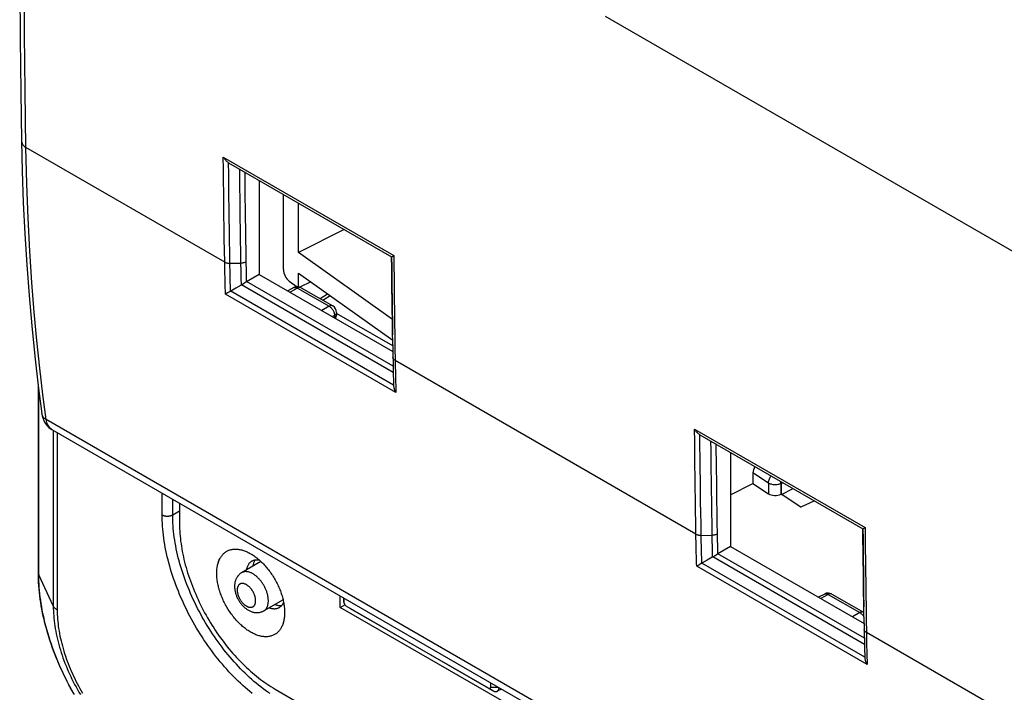
# Model space of a CAD drawing. Units: millimetres. Extents: x 101 to 170.4, y 49.9 to 147.7.
# Drawn here: x 101 to 133.8, y 82.4 to 104.8 of the extents above; entities that cross this region are included whole.
import ezdxf

# ---------------------------------------------------------------- set-up
doc = ezdxf.new("R2010")
doc.units = ezdxf.units.MM
doc.header["$LTSCALE"] = 16.335
doc.layers.get('0').update_dxf_attribs({"linetype": 'CONTINUOUS'})
for name, color, linetype in [('COLORE_EIKON', 7, 'CONTINUOUS'), ('DRAFT', 7, 'CONTINUOUS'), ('RACCORDO', 7, 'CONTINUOUS')]:
    doc.layers.add(name, color=color, linetype=linetype)

msp = doc.modelspace()

# ---------------------------------------------------------------- linework, layer by layer
at = {"color": 250, "linetype": 'CONTINUOUS'}
for p, q in [((135.925, 95.991), (120.487, 104.905)), ((107.798, 96.719), (101.178, 100.541)), ((107.753, 100.213), (113.432, 96.934)), ((107.973, 96.678), (108.329, 96.68)), ((108.509, 96.502), (108.512, 96.357)), ((108.512, 96.357), (108.515, 96.21)), ((108.515, 96.21), (108.519, 96.061)), ((113.415, 93.043), (108.362, 95.961)), ((113.408, 93.247), (108.526, 96.066)), ((110.228, 95.851), (109.975, 95.715)), ((110.107, 95.866), (110.112, 95.868)), ((110.228, 95.851), (111.278, 95.246)), ((110.35, 95.862), (110.345, 95.865)), ((113.5, 92.369), (107.824, 95.647)), ((113.423, 92.618), (107.998, 95.75)), ((111.068, 95.448), (111.308, 95.606)), ((111.278, 95.246), (111.033, 95.104)), ((111.455, 94.939), (111.386, 94.9)), ((111.455, 94.871), (111.446, 94.865)), ((111.455, 94.871), (111.454, 94.861)), ((111.472, 94.95), (111.455, 94.939)), ((111.455, 94.939), (111.455, 94.871)), ((111.486, 94.963), (111.472, 94.95)), ((113.397, 93.923), (111.525, 95.004)), ((111.525, 94.971), (111.525, 94.964)), ((123.496, 87.655), (113.476, 93.441)), ((101.608, 86.297), (101.608, 92.443)), ((148.515, 64.53), (101.855, 91.471)), ((102.089, 91.11), (102.089, 85.26)), ((102.218, 91.035), (102.218, 85.13)), ((123.451, 91.149), (129.13, 87.87)), ((105.714, 88.296), (105.714, 89.017)), ((106.066, 88.296), (106.066, 88.814)), ((106.066, 88.296), (106.295, 88.426)), ((123.671, 87.614), (124.027, 87.616)), ((124.207, 87.438), (124.21, 87.293)), ((124.21, 87.293), (124.213, 87.146)), ((124.213, 87.146), (124.217, 86.997)), ((129.106, 84.183), (124.224, 87.002)), ((129.121, 83.554), (123.696, 86.686)), ((129.113, 83.98), (124.06, 86.897)), ((102.089, 85.26), (101.608, 86.297)), ((129.198, 83.306), (123.521, 86.583)), ((127.906, 85.645), (127.652, 85.508)), ((127.785, 85.659), (127.789, 85.661)), ((127.906, 85.645), (128.956, 85.039)), ((128.028, 85.655), (128.022, 85.658)), ((111.769, 85.384), (111.763, 85.524)), ((111.97, 85.187), (111.98, 85.181)), ((128.956, 85.039), (128.711, 84.897)), ((129.097, 84.712), (129.064, 84.693)), ((138.271, 79.124), (129.174, 84.377)), ((116.661, 82.56), (116.903, 82.557))]:
    msp.add_line(p, q, dxfattribs=at)
at = {"color": 7, "linetype": 'CONTINUOUS'}
for p, q in [((107.927, 100.03), (113.36, 96.893)), ((108.947, 99.441), (108.947, 96.308)), ((108.947, 96.308), (108.525, 96.065)), ((108.947, 96.308), (113.4, 93.737)), ((108.172, 95.85), (107.998, 95.75)), ((108.345, 95.95), (108.172, 95.85)), ((108.359, 95.959), (108.382, 95.974)), ((110.107, 95.866), (109.903, 95.756)), ((110.35, 95.862), (111.4, 95.256)), ((107.974, 95.736), (107.998, 95.75)), ((110.976, 95.501), (111.224, 95.665)), ((113.384, 94.795), (113.379, 95.137)), ((111.525, 95.04), (111.525, 94.971)), ((113.38, 95.09), (113.385, 94.75)), ((113.385, 94.75), (113.391, 94.293)), ((113.396, 93.956), (113.403, 93.542)), ((101.591, 86.371), (101.591, 92.573)), ((101.709, 91.665), (101.709, 91.665)), ((148.716, 64.188), (102.053, 91.131)), ((123.625, 90.966), (129.058, 87.829)), ((124.645, 90.377), (124.645, 87.245)), ((106.295, 88.681), (106.295, 88.002)), ((124.645, 87.245), (124.224, 87.002)), ((124.645, 87.245), (129.098, 84.674)), ((124.136, 86.947), (124.171, 86.969)), ((109.001, 86.747), (108.363, 86.37)), ((123.672, 86.672), (123.632, 86.648)), ((123.672, 86.672), (123.696, 86.686)), ((123.869, 86.787), (123.696, 86.686)), ((124.042, 86.887), (123.869, 86.787)), ((124.057, 86.896), (124.079, 86.91)), ((129.082, 85.732), (129.077, 86.074)), ((129.078, 86.026), (129.082, 85.687)), ((127.785, 85.659), (127.581, 85.549)), ((128.028, 85.655), (129.078, 85.049)), ((129.082, 85.687), (129.089, 85.229)), ((109.744, 85.46), (109.098, 85.097)), ((111.645, 85.211), (111.645, 85.593)), ((111.645, 85.211), (111.8, 85.301)), ((111.763, 85.524), (111.77, 85.38)), ((111.769, 85.521), (111.769, 85.384)), ((111.769, 85.384), (111.77, 85.38)), ((117.252, 81.974), (111.645, 85.211)), ((111.838, 85.264), (116.591, 82.52)), ((111.97, 85.187), (111.98, 85.181)), ((111.98, 85.181), (116.725, 82.442)), ((129.094, 84.893), (129.101, 84.479)), ((116.661, 82.56), (116.661, 82.697)), ((109.477, 82.49), (126.67, 72.564)), ((116.6, 82.515), (116.738, 82.434)), ((116.738, 82.434), (116.741, 82.432)), ((117.017, 82.491), (116.873, 82.417))]:
    msp.add_line(p, q, dxfattribs=at)
for points in [[(101.032, 116.258), (101.008, 114.567), (100.989, 112.818), (100.976, 111.072), (100.97, 109.331), (100.97, 107.593), (100.976, 105.859), (100.989, 104.129), (101.008, 102.402), (101.032, 100.745)], [(101.032, 100.745), (101.054, 99.747), (101.091, 98.698), (101.14, 97.658), (101.203, 96.626), (101.28, 95.603), (101.369, 94.589), (101.472, 93.585), (101.588, 92.59), (101.709, 91.665)], [(107.927, 100.03), (107.904, 100.044), (107.882, 100.061), (107.861, 100.079), (107.84, 100.099), (107.82, 100.12), (107.802, 100.142), (107.784, 100.165), (107.768, 100.188), (107.753, 100.213)], [(113.379, 95.137), (113.375, 95.476), (113.37, 95.821), (113.366, 96.173), (113.363, 96.53), (113.359, 96.893)], [(113.36, 96.893), (113.362, 96.893), (113.365, 96.895), (113.37, 96.898), (113.376, 96.902), (113.385, 96.907), (113.395, 96.912), (113.406, 96.919), (113.418, 96.926), (113.432, 96.934)], [(108.359, 95.959), (108.356, 95.957), (108.353, 95.956), (108.35, 95.954), (108.348, 95.952), (108.345, 95.95)], [(108.382, 95.974), (108.42, 95.999), (108.439, 96.011)], [(108.439, 96.011), (108.474, 96.033), (108.519, 96.061)], [(108.519, 96.061), (108.52, 96.062), (108.521, 96.063), (108.523, 96.063), (108.524, 96.064), (108.525, 96.065)], [(107.858, 95.667), (107.84, 95.657), (107.824, 95.647)], [(107.974, 95.736), (107.954, 95.724), (107.934, 95.712), (107.915, 95.7), (107.895, 95.689), (107.858, 95.667)], [(113.396, 93.956), (113.389, 94.449), (113.384, 94.795)], [(113.403, 93.542), (113.405, 93.438), (113.406, 93.335), (113.408, 93.232), (113.411, 93.13), (113.413, 93.028), (113.415, 92.926), (113.418, 92.822), (113.42, 92.718), (113.423, 92.613)], [(113.423, 92.613), (113.425, 92.589), (113.428, 92.564), (113.432, 92.537), (113.439, 92.511), (113.447, 92.483), (113.458, 92.455), (113.47, 92.427), (113.484, 92.398), (113.5, 92.369)], [(101.709, 91.665), (101.721, 91.6), (101.738, 91.534), (101.761, 91.471), (101.788, 91.411), (101.821, 91.355), (101.857, 91.302), (101.898, 91.255), (101.941, 91.212), (101.988, 91.174), (102.036, 91.141), (102.053, 91.131)], [(123.625, 90.966), (123.602, 90.981), (123.58, 90.997), (123.559, 91.015), (123.538, 91.035), (123.518, 91.056), (123.5, 91.078), (123.482, 91.101), (123.466, 91.125), (123.451, 91.149)], [(106.295, 88.002), (106.296, 87.921), (106.298, 87.84), (106.302, 87.757), (106.307, 87.674), (106.314, 87.591), (106.323, 87.506), (106.332, 87.421), (106.344, 87.336), (106.357, 87.249), (106.371, 87.163), (106.387, 87.076), (106.404, 86.988), (106.422, 86.9), (106.443, 86.812), (106.464, 86.723), (106.487, 86.634), (106.512, 86.545), (106.538, 86.456), (106.565, 86.366), (106.594, 86.277), (106.624, 86.187), (106.655, 86.097), (106.688, 86.008), (106.722, 85.918), (106.757, 85.829), (106.794, 85.74), (106.832, 85.651), (106.871, 85.562), (106.911, 85.473), (106.953, 85.385), (106.996, 85.297), (107.04, 85.21), (107.085, 85.123), (107.131, 85.037), (107.179, 84.951), (107.227, 84.865), (107.277, 84.781), (107.328, 84.697), (107.379, 84.613), (107.432, 84.531), (107.486, 84.449), (107.54, 84.368), (107.596, 84.288), (107.652, 84.208), (107.71, 84.13), (107.768, 84.053), (107.827, 83.976), (107.886, 83.901), (107.947, 83.827), (108.008, 83.754), (108.07, 83.682), (108.133, 83.611), (108.196, 83.541), (108.26, 83.473), (108.324, 83.406), (108.389, 83.34), (108.455, 83.276), (108.521, 83.213), (108.587, 83.151), (108.654, 83.091), (108.721, 83.032), (108.789, 82.975), (108.857, 82.919), (108.925, 82.865), (108.993, 82.812), (109.062, 82.761), (109.131, 82.712), (109.2, 82.664), (109.269, 82.618), (109.339, 82.574), (109.408, 82.531), (109.477, 82.49)], [(129.077, 86.074), (129.072, 86.413), (129.068, 86.758), (129.064, 87.11), (129.06, 87.467), (129.057, 87.829)], [(129.058, 87.829), (129.059, 87.83), (129.063, 87.832), (129.067, 87.834), (129.074, 87.838), (129.083, 87.843), (129.092, 87.849), (129.103, 87.855), (129.116, 87.862), (129.13, 87.87)], [(107.533, 86.348), (107.533, 86.385), (107.535, 86.421), (107.537, 86.457), (107.54, 86.492), (107.544, 86.526), (107.549, 86.56), (107.555, 86.592), (107.562, 86.625), (107.569, 86.656), (107.578, 86.687), (107.587, 86.717), (107.597, 86.746), (107.609, 86.774), (107.62, 86.802), (107.633, 86.828), (107.647, 86.854), (107.661, 86.879), (107.676, 86.902), (107.692, 86.925), (107.709, 86.947), (107.727, 86.968), (107.745, 86.987), (107.764, 87.006), (107.784, 87.024), (107.804, 87.04), (107.826, 87.056), (107.847, 87.07), (107.87, 87.084), (107.893, 87.096), (107.917, 87.107), (107.941, 87.117), (107.966, 87.126), (107.991, 87.134), (108.017, 87.14), (108.044, 87.146), (108.071, 87.15), (108.098, 87.153), (108.126, 87.155), (108.155, 87.155), (108.184, 87.155), (108.213, 87.153), (108.242, 87.151), (108.272, 87.147), (108.302, 87.142), (108.333, 87.135), (108.364, 87.128), (108.395, 87.119), (108.426, 87.11), (108.457, 87.099), (108.489, 87.087), (108.52, 87.074), (108.552, 87.059), (108.584, 87.044), (108.616, 87.028), (108.648, 87.01), (108.664, 87.001)], [(108.664, 87.001), (108.68, 86.992), (108.712, 86.972), (108.744, 86.952), (108.776, 86.93), (108.808, 86.908), (108.84, 86.884), (108.871, 86.86), (108.903, 86.834), (108.934, 86.808)], [(124.079, 86.91), (124.118, 86.935), (124.136, 86.947)], [(124.171, 86.969), (124.218, 86.998), (124.219, 86.999), (124.22, 87), (124.222, 87), (124.223, 87.001), (124.224, 87.002)], [(108.533, 86.47), (108.535, 86.484), (108.539, 86.505), (108.544, 86.526), (108.55, 86.546), (108.557, 86.565), (108.564, 86.583), (108.571, 86.601), (108.579, 86.619), (108.588, 86.635), (108.598, 86.651), (108.608, 86.666), (108.619, 86.681), (108.63, 86.694), (108.642, 86.707), (108.654, 86.72), (108.667, 86.731), (108.681, 86.741), (108.695, 86.751), (108.698, 86.753)], [(108.698, 86.753), (108.709, 86.76), (108.724, 86.768), (108.74, 86.775), (108.755, 86.782), (108.772, 86.787), (108.788, 86.792), (108.806, 86.796)], [(108.814, 86.797), (108.814, 86.797), (108.804, 86.781), (108.794, 86.765), (108.785, 86.749), (108.776, 86.731), (108.769, 86.713), (108.762, 86.694), (108.755, 86.675), (108.749, 86.655), (108.744, 86.634), (108.74, 86.613), (108.736, 86.591), (108.736, 86.591)], [(108.806, 86.796), (108.823, 86.799), (108.841, 86.801), (108.859, 86.802), (108.878, 86.802), (108.897, 86.802), (108.916, 86.8), (108.935, 86.798), (108.948, 86.796)], [(108.934, 86.808), (108.965, 86.781), (108.995, 86.753), (109.026, 86.724), (109.056, 86.694), (109.086, 86.663), (109.116, 86.632), (109.145, 86.6), (109.174, 86.567), (109.202, 86.534), (109.23, 86.5), (109.257, 86.465), (109.284, 86.429), (109.311, 86.393), (109.337, 86.357), (109.362, 86.32), (109.387, 86.282), (109.412, 86.244), (109.435, 86.205), (109.459, 86.167), (109.481, 86.127), (109.503, 86.088), (109.524, 86.048), (109.544, 86.007), (109.564, 85.967), (109.583, 85.926), (109.602, 85.885), (109.619, 85.844), (109.636, 85.803), (109.652, 85.762), (109.667, 85.72), (109.682, 85.679), (109.695, 85.638), (109.708, 85.596), (109.72, 85.555), (109.731, 85.514), (109.741, 85.473), (109.751, 85.432), (109.759, 85.392)], [(123.556, 86.603), (123.538, 86.593), (123.521, 86.583)], [(123.632, 86.648), (123.612, 86.637), (123.593, 86.625), (123.556, 86.603)], [(124.057, 86.896), (124.054, 86.894), (124.051, 86.892), (124.048, 86.89), (124.045, 86.888), (124.042, 86.887)], [(102.79, 82.308), (102.728, 82.417), (102.667, 82.527), (102.608, 82.638), (102.55, 82.749), (102.494, 82.861), (102.439, 82.973), (102.386, 83.086), (102.334, 83.199), (102.284, 83.313), (102.235, 83.427), (102.188, 83.541), (102.143, 83.656), (102.099, 83.771), (102.057, 83.886), (102.017, 84.001), (101.978, 84.116), (101.941, 84.232), (101.906, 84.347), (101.873, 84.462), (101.841, 84.578), (101.811, 84.693), (101.783, 84.808), (101.757, 84.923), (101.733, 85.037), (101.71, 85.151), (101.69, 85.265), (101.671, 85.378), (101.654, 85.491), (101.639, 85.603), (101.627, 85.715), (101.616, 85.826), (101.607, 85.937), (101.6, 86.046), (101.595, 86.155), (101.592, 86.264), (101.591, 86.371)], [(109.796, 85.042), (109.795, 85.005), (109.794, 84.969), (109.791, 84.933), (109.788, 84.898), (109.784, 84.864), (109.779, 84.83), (109.773, 84.797), (109.767, 84.765), (109.759, 84.734), (109.751, 84.703), (109.741, 84.673), (109.731, 84.644), (109.72, 84.616), (109.708, 84.588), (109.695, 84.562), (109.682, 84.536), (109.667, 84.511), (109.652, 84.488), (109.636, 84.465), (109.619, 84.443), (109.602, 84.422), (109.583, 84.402), (109.564, 84.384), (109.544, 84.366), (109.524, 84.349), (109.503, 84.334), (109.481, 84.319), (109.459, 84.306), (109.435, 84.294), (109.412, 84.283), (109.387, 84.273), (109.362, 84.264), (109.337, 84.256), (109.311, 84.25), (109.284, 84.244), (109.257, 84.24), (109.23, 84.237), (109.202, 84.235), (109.174, 84.234), (109.145, 84.235), (109.116, 84.236), (109.086, 84.239), (109.056, 84.243), (109.026, 84.248), (108.995, 84.255), (108.965, 84.262), (108.934, 84.271), (108.903, 84.28), (108.871, 84.291), (108.84, 84.303), (108.808, 84.316), (108.776, 84.33), (108.744, 84.346), (108.712, 84.362), (108.68, 84.379), (108.648, 84.398), (108.616, 84.417), (108.584, 84.438), (108.552, 84.46), (108.52, 84.482), (108.489, 84.506), (108.457, 84.53), (108.426, 84.556), (108.395, 84.582), (108.364, 84.609), (108.333, 84.637), (108.302, 84.666), (108.272, 84.696), (108.242, 84.726), (108.213, 84.758), (108.184, 84.79), (108.155, 84.823), (108.126, 84.856), (108.098, 84.89), (108.071, 84.925), (108.044, 84.96), (108.017, 84.996), (107.991, 85.033), (107.966, 85.07), (107.941, 85.108), (107.917, 85.146), (107.893, 85.184), (107.87, 85.223), (107.847, 85.263), (107.826, 85.302), (107.804, 85.342), (107.784, 85.382), (107.764, 85.423), (107.745, 85.464), (107.727, 85.505), (107.709, 85.546), (107.692, 85.587), (107.676, 85.628), (107.661, 85.669), (107.647, 85.711), (107.633, 85.752), (107.62, 85.793), (107.609, 85.835), (107.597, 85.876), (107.587, 85.917), (107.578, 85.957), (107.569, 85.998), (107.562, 86.038), (107.555, 86.078), (107.549, 86.118), (107.544, 86.157), (107.54, 86.196), (107.537, 86.235), (107.535, 86.273), (107.533, 86.311), (107.533, 86.348)], [(108.363, 86.37), (108.348, 86.361), (108.334, 86.351), (108.319, 86.34), (108.305, 86.329), (108.292, 86.318), (108.279, 86.305), (108.266, 86.292), (108.254, 86.279), (108.242, 86.265), (108.23, 86.25), (108.22, 86.235), (108.209, 86.219), (108.199, 86.202), (108.19, 86.185), (108.181, 86.168), (108.173, 86.149), (108.165, 86.131), (108.158, 86.111), (108.152, 86.091), (108.146, 86.071), (108.141, 86.05), (108.137, 86.028), (108.134, 86.006), (108.131, 85.983), (108.129, 85.96), (108.128, 85.937), (108.127, 85.913)], [(108.127, 85.913), (108.128, 85.888), (108.129, 85.863), (108.131, 85.837), (108.134, 85.812), (108.138, 85.786), (108.143, 85.76), (108.148, 85.734), (108.155, 85.708), (108.162, 85.682), (108.17, 85.657), (108.178, 85.632), (108.187, 85.607), (108.197, 85.582), (108.208, 85.558), (108.219, 85.534), (108.23, 85.51), (108.243, 85.487), (108.255, 85.464), (108.269, 85.441), (108.283, 85.419), (108.297, 85.397), (108.312, 85.375), (108.328, 85.354), (108.344, 85.333), (108.36, 85.313), (108.377, 85.293), (108.395, 85.274), (108.413, 85.255), (108.431, 85.237), (108.45, 85.219), (108.469, 85.203), (108.489, 85.186), (108.509, 85.171), (108.529, 85.156), (108.55, 85.142), (108.571, 85.129), (108.592, 85.116), (108.614, 85.105), (108.635, 85.094), (108.656, 85.085), (108.677, 85.076), (108.698, 85.069), (108.719, 85.062), (108.74, 85.056), (108.761, 85.051), (108.782, 85.047), (108.802, 85.043), (108.822, 85.041), (108.842, 85.039), (108.862, 85.039), (108.881, 85.039), (108.901, 85.039), (108.921, 85.041), (108.94, 85.043), (108.958, 85.046), (108.976, 85.05), (108.994, 85.054), (109.012, 85.06), (109.03, 85.065), (109.047, 85.072), (109.065, 85.08), (109.082, 85.088), (109.098, 85.097)], [(129.094, 84.893), (129.087, 85.386), (129.082, 85.732)], [(109.476, 85.309), (109.476, 85.309), (109.497, 85.302), (109.517, 85.295), (109.538, 85.289), (109.558, 85.284), (109.578, 85.28), (109.598, 85.277), (109.618, 85.274), (109.637, 85.273), (109.656, 85.272), (109.675, 85.272), (109.693, 85.274), (109.694, 85.274)], [(109.7, 85.281), (109.688, 85.267), (109.676, 85.254), (109.664, 85.242), (109.651, 85.23), (109.638, 85.22), (109.624, 85.21), (109.609, 85.201), (109.598, 85.195)], [(109.759, 85.39), (109.755, 85.378), (109.747, 85.36), (109.739, 85.343), (109.73, 85.326), (109.72, 85.31), (109.71, 85.295), (109.7, 85.281)], [(109.759, 85.392), (109.767, 85.352), (109.773, 85.312), (109.779, 85.272), (109.784, 85.232), (109.788, 85.193), (109.791, 85.155), (109.794, 85.117), (109.795, 85.079), (109.796, 85.042)], [(111.77, 85.38), (111.77, 85.377), (111.77, 85.374), (111.77, 85.37), (111.771, 85.366), (111.772, 85.362), (111.773, 85.358), (111.774, 85.355), (111.775, 85.351), (111.776, 85.347), (111.777, 85.343), (111.779, 85.339), (111.78, 85.335), (111.782, 85.331), (111.784, 85.327), (111.786, 85.323), (111.788, 85.32), (111.79, 85.316), (111.792, 85.312), (111.794, 85.309), (111.797, 85.305), (111.799, 85.302), (111.802, 85.298), (111.804, 85.295), (111.807, 85.292), (111.81, 85.289), (111.812, 85.286), (111.815, 85.283), (111.818, 85.28), (111.821, 85.277), (111.824, 85.275), (111.827, 85.272), (111.83, 85.27), (111.833, 85.268), (111.836, 85.266), (111.838, 85.264)], [(109.598, 85.195), (109.594, 85.193), (109.579, 85.186), (109.563, 85.18), (109.547, 85.174), (109.53, 85.169), (109.513, 85.166), (109.495, 85.163), (109.477, 85.161), (109.459, 85.159), (109.441, 85.159), (109.422, 85.16), (109.403, 85.161), (109.383, 85.164), (109.364, 85.167), (109.344, 85.171), (109.324, 85.176), (109.304, 85.182), (109.283, 85.188), (109.27, 85.193)], [(129.101, 84.479), (129.102, 84.375), (129.104, 84.271), (129.106, 84.168), (129.108, 84.066), (129.111, 83.964), (129.113, 83.862), (129.115, 83.758), (129.118, 83.654), (129.121, 83.549)], [(129.121, 83.549), (129.122, 83.525), (129.125, 83.5), (129.13, 83.474), (129.137, 83.447), (129.145, 83.42), (129.155, 83.392), (129.168, 83.363), (129.182, 83.334), (129.198, 83.306)], [(116.591, 82.52), (116.594, 82.519), (116.597, 82.517), (116.6, 82.516), (116.603, 82.515), (116.606, 82.514), (116.609, 82.513), (116.612, 82.512), (116.615, 82.511)], [(116.615, 82.511), (116.618, 82.511), (116.62, 82.511), (116.623, 82.511), (116.626, 82.511), (116.628, 82.511), (116.631, 82.512), (116.633, 82.512), (116.636, 82.513), (116.638, 82.514), (116.64, 82.515), (116.642, 82.517), (116.644, 82.518), (116.646, 82.52), (116.648, 82.522), (116.65, 82.524), (116.651, 82.526), (116.653, 82.528), (116.654, 82.53), (116.655, 82.533), (116.656, 82.535), (116.657, 82.538), (116.658, 82.541), (116.659, 82.544), (116.659, 82.547), (116.66, 82.55), (116.66, 82.553), (116.66, 82.557), (116.661, 82.56)], [(116.741, 82.432), (116.75, 82.427), (116.759, 82.423), (116.768, 82.419), (116.777, 82.416), (116.785, 82.413), (116.794, 82.411), (116.802, 82.409), (116.811, 82.407), (116.819, 82.407), (116.827, 82.407), (116.835, 82.407), (116.843, 82.408), (116.85, 82.409), (116.857, 82.411), (116.864, 82.413), (116.871, 82.416), (116.873, 82.417)], [(116.873, 82.417), (116.877, 82.42), (116.884, 82.424), (116.89, 82.428), (116.895, 82.433), (116.9, 82.438), (116.905, 82.444), (116.91, 82.45), (116.914, 82.457), (116.918, 82.464), (116.922, 82.472), (116.925, 82.48), (116.928, 82.488), (116.931, 82.497), (116.933, 82.506), (116.935, 82.515), (116.936, 82.525), (116.937, 82.535), (116.937, 82.537)]]:
    msp.add_lwpolyline(points, dxfattribs=at)
at = {"color": 250, "linetype": 'CONTINUOUS'}
for points in [[(101.178, 100.541), (101.151, 102.44), (101.132, 104.296), (101.12, 106.109), (101.116, 107.877), (101.117, 109.602), (101.125, 111.282), (101.138, 112.918), (101.156, 114.509), (101.178, 116.054)], [(101.032, 100.745), (101.033, 100.73), (101.039, 100.7), (101.05, 100.67), (101.066, 100.641), (101.087, 100.614), (101.113, 100.588), (101.144, 100.563), (101.178, 100.541)], [(101.855, 91.471), (101.745, 92.311), (101.641, 93.187), (101.544, 94.101), (101.456, 95.049), (101.377, 96.036), (101.308, 97.077), (101.251, 98.176), (101.207, 99.33), (101.178, 100.541)], [(107.798, 96.719), (107.792, 97.107), (107.786, 97.494), (107.78, 97.878), (107.775, 98.257), (107.77, 98.635), (107.765, 99.018), (107.761, 99.41), (107.757, 99.809), (107.753, 100.213)], [(107.973, 96.678), (107.967, 97.051), (107.961, 97.423), (107.955, 97.792), (107.95, 98.157), (107.946, 98.519), (107.941, 98.887), (107.937, 99.263), (107.933, 99.643), (107.929, 100.029)], [(108.287, 99.821), (108.29, 99.504), (108.294, 99.179), (108.298, 98.848), (108.302, 98.511), (108.306, 98.167), (108.311, 97.812), (108.317, 97.445), (108.323, 97.068), (108.329, 96.68)], [(108.464, 99.72), (108.467, 99.493), (108.47, 99.174), (108.474, 98.849), (108.478, 98.518), (108.483, 98.18), (108.488, 97.832), (108.493, 97.473), (108.499, 97.103), (108.505, 96.723)], [(113.36, 96.893), (113.363, 96.555), (113.367, 96.209), (113.371, 95.856), (113.375, 95.496), (113.38, 95.09)], [(113.432, 96.934), (113.435, 96.581), (113.439, 96.221), (113.443, 95.853), (113.447, 95.478), (113.452, 95.096), (113.457, 94.702), (113.463, 94.293), (113.469, 93.873), (113.476, 93.441)], [(107.824, 95.647), (107.82, 95.755), (107.817, 95.866), (107.814, 95.978), (107.811, 96.093), (107.809, 96.211), (107.806, 96.332), (107.803, 96.457), (107.801, 96.586), (107.798, 96.719)], [(107.798, 96.719), (107.814, 96.71), (107.831, 96.703), (107.85, 96.696), (107.869, 96.69), (107.888, 96.686), (107.909, 96.682), (107.93, 96.68), (107.951, 96.678), (107.973, 96.678)], [(107.994, 95.748), (107.991, 95.842), (107.989, 95.938), (107.986, 96.037), (107.984, 96.137), (107.982, 96.239), (107.979, 96.345), (107.977, 96.453), (107.975, 96.564), (107.973, 96.678)], [(108.505, 96.723), (108.489, 96.714), (108.471, 96.707), (108.453, 96.7), (108.434, 96.694), (108.414, 96.689), (108.393, 96.685), (108.372, 96.682), (108.351, 96.68), (108.329, 96.68)], [(108.329, 96.68), (108.33, 96.598), (108.332, 96.517), (108.334, 96.437), (108.335, 96.357), (108.337, 96.277), (108.339, 96.197), (108.341, 96.115), (108.343, 96.033), (108.345, 95.95)], [(108.505, 96.723), (108.506, 96.649), (108.509, 96.502)], [(110.112, 95.868), (110.126, 95.873), (110.141, 95.876), (110.158, 95.876), (110.175, 95.873), (110.192, 95.869), (110.21, 95.861), (110.228, 95.851)], [(110.345, 95.865), (110.33, 95.87), (110.315, 95.873), (110.299, 95.874), (110.282, 95.872), (110.264, 95.867), (110.246, 95.86), (110.228, 95.851)], [(111.4, 95.256), (111.394, 95.259), (111.38, 95.265), (111.364, 95.267), (111.348, 95.268), (111.331, 95.266), (111.314, 95.261), (111.296, 95.254), (111.278, 95.246)], [(111.278, 95.246), (111.297, 95.234), (111.315, 95.22), (111.333, 95.204), (111.351, 95.187), (111.367, 95.168), (111.383, 95.147), (111.398, 95.126), (111.411, 95.103), (111.422, 95.08), (111.432, 95.056), (111.44, 95.032), (111.447, 95.008), (111.451, 94.984), (111.454, 94.961), (111.455, 94.939)], [(111.525, 94.964), (111.522, 94.949), (111.517, 94.934), (111.509, 94.92), (111.499, 94.907), (111.486, 94.894), (111.471, 94.882), (111.455, 94.871)], [(111.525, 95.04), (111.525, 95.033), (111.522, 95.018), (111.517, 95.004), (111.509, 94.989), (111.499, 94.976), (111.486, 94.963)], [(113.476, 93.441), (113.461, 93.45), (113.448, 93.46), (113.437, 93.47), (113.427, 93.481), (113.418, 93.493), (113.412, 93.505), (113.407, 93.517), (113.404, 93.53), (113.403, 93.542)], [(113.476, 93.441), (113.478, 93.321), (113.48, 93.203), (113.483, 93.084), (113.485, 92.968), (113.488, 92.851), (113.491, 92.733), (113.494, 92.613), (113.497, 92.492), (113.5, 92.369)], [(101.716, 91.634), (101.71, 91.662), (101.709, 91.665)], [(101.855, 91.471), (101.826, 91.49), (101.799, 91.511), (101.776, 91.533), (101.756, 91.556), (101.739, 91.581), (101.726, 91.607), (101.716, 91.634)], [(102.053, 91.131), (102.029, 91.146), (101.999, 91.17), (101.972, 91.196), (101.947, 91.227), (101.925, 91.26), (101.905, 91.297), (101.888, 91.336), (101.874, 91.379), (101.863, 91.424), (101.855, 91.471)], [(123.496, 87.655), (123.49, 88.044), (123.484, 88.43), (123.478, 88.814), (123.473, 89.194), (123.468, 89.571), (123.463, 89.955), (123.459, 90.347), (123.454, 90.745), (123.451, 91.149)], [(123.671, 87.614), (123.665, 87.988), (123.659, 88.359), (123.653, 88.729), (123.648, 89.093), (123.643, 89.456), (123.639, 89.823), (123.634, 90.199), (123.63, 90.579), (123.626, 90.965)], [(123.985, 90.758), (123.988, 90.44), (123.991, 90.116), (123.995, 89.784), (124, 89.447), (124.004, 89.103), (124.009, 88.748), (124.015, 88.381), (124.02, 88.004), (124.027, 87.616)], [(124.162, 90.656), (124.164, 90.429), (124.168, 90.111), (124.172, 89.785), (124.176, 89.454), (124.18, 89.117), (124.185, 88.768), (124.191, 88.409), (124.196, 88.039), (124.203, 87.659)], [(108.715, 82.342), (108.635, 82.407), (108.556, 82.474), (108.477, 82.543), (108.399, 82.613), (108.321, 82.686), (108.244, 82.76), (108.167, 82.835), (108.091, 82.912), (108.015, 82.991), (107.941, 83.071), (107.867, 83.152), (107.793, 83.235), (107.721, 83.319), (107.649, 83.405), (107.578, 83.492), (107.508, 83.58), (107.439, 83.67), (107.371, 83.761), (107.304, 83.852), (107.238, 83.945), (107.173, 84.039), (107.109, 84.134), (107.046, 84.23), (106.984, 84.327), (106.923, 84.424), (106.864, 84.523), (106.806, 84.622), (106.749, 84.722), (106.693, 84.823), (106.639, 84.924), (106.586, 85.026), (106.535, 85.128), (106.484, 85.231), (106.436, 85.334), (106.388, 85.438), (106.342, 85.542), (106.298, 85.647), (106.255, 85.751), (106.213, 85.856), (106.173, 85.961), (106.135, 86.066), (106.098, 86.171), (106.063, 86.276), (106.03, 86.381), (105.998, 86.485), (105.967, 86.59), (105.939, 86.695), (105.912, 86.799), (105.886, 86.903), (105.863, 87.006), (105.841, 87.109), (105.821, 87.212), (105.802, 87.314), (105.786, 87.415), (105.771, 87.516), (105.757, 87.617), (105.746, 87.716), (105.736, 87.815), (105.728, 87.913), (105.722, 88.011), (105.717, 88.107), (105.715, 88.202), (105.714, 88.296)], [(105.714, 88.296), (105.723, 88.292), (105.731, 88.287), (105.741, 88.283), (105.75, 88.279), (105.76, 88.275), (105.771, 88.272), (105.781, 88.269), (105.792, 88.266), (105.803, 88.263), (105.814, 88.261), (105.825, 88.259), (105.837, 88.258), (105.848, 88.256), (105.86, 88.255), (105.872, 88.255), (105.884, 88.254), (105.896, 88.254), (105.907, 88.254), (105.919, 88.255), (105.931, 88.256), (105.943, 88.257), (105.954, 88.259), (105.965, 88.261), (105.977, 88.263), (105.988, 88.265), (105.998, 88.268), (106.009, 88.271), (106.019, 88.275), (106.029, 88.278), (106.039, 88.282), (106.048, 88.286), (106.057, 88.291), (106.066, 88.296)], [(109.308, 82.339), (109.231, 82.392), (109.154, 82.447), (109.077, 82.504), (109.001, 82.563), (108.924, 82.623), (108.849, 82.686), (108.773, 82.749), (108.698, 82.815), (108.623, 82.882), (108.549, 82.951), (108.476, 83.021), (108.403, 83.093), (108.33, 83.167), (108.258, 83.241), (108.187, 83.318), (108.116, 83.395), (108.047, 83.474), (107.977, 83.555), (107.909, 83.636), (107.842, 83.719), (107.775, 83.803), (107.709, 83.888), (107.644, 83.975), (107.58, 84.062), (107.517, 84.151), (107.455, 84.24), (107.394, 84.331), (107.335, 84.422), (107.276, 84.514), (107.218, 84.607), (107.161, 84.701), (107.106, 84.795), (107.052, 84.891), (106.999, 84.987), (106.947, 85.083), (106.897, 85.18), (106.848, 85.278), (106.8, 85.376), (106.753, 85.474), (106.708, 85.573), (106.664, 85.672), (106.622, 85.771), (106.581, 85.871), (106.542, 85.971), (106.504, 86.07), (106.467, 86.17), (106.432, 86.27), (106.399, 86.37), (106.367, 86.47), (106.336, 86.57), (106.307, 86.67), (106.28, 86.769), (106.254, 86.869), (106.23, 86.968), (106.208, 87.066), (106.187, 87.164), (106.168, 87.262), (106.15, 87.359), (106.134, 87.456), (106.12, 87.552), (106.107, 87.648), (106.096, 87.743), (106.087, 87.837), (106.079, 87.93), (106.074, 88.023), (106.069, 88.115), (106.067, 88.206), (106.066, 88.296)], [(123.521, 86.583), (123.518, 86.691), (123.515, 86.802), (123.512, 86.915), (123.509, 87.03), (123.506, 87.147), (123.504, 87.268), (123.501, 87.393), (123.498, 87.522), (123.496, 87.655)], [(123.496, 87.655), (123.512, 87.647), (123.529, 87.639), (123.547, 87.632), (123.566, 87.627), (123.586, 87.622), (123.607, 87.618), (123.628, 87.616), (123.649, 87.614), (123.671, 87.614)], [(123.692, 86.684), (123.689, 86.778), (123.687, 86.875), (123.684, 86.973), (123.682, 87.073), (123.679, 87.176), (123.677, 87.281), (123.675, 87.389), (123.673, 87.5), (123.671, 87.614)], [(124.203, 87.659), (124.187, 87.651), (124.169, 87.643), (124.151, 87.636), (124.132, 87.63), (124.112, 87.625), (124.091, 87.621), (124.07, 87.618), (124.048, 87.617), (124.027, 87.616)], [(124.027, 87.616), (124.028, 87.535), (124.03, 87.454), (124.031, 87.373), (124.033, 87.293), (124.035, 87.213), (124.036, 87.133), (124.038, 87.052), (124.04, 86.97), (124.042, 86.887)], [(124.203, 87.659), (124.204, 87.585), (124.207, 87.438)], [(129.058, 87.829), (129.061, 87.491), (129.065, 87.146), (129.069, 86.793), (129.073, 86.433), (129.078, 86.026)], [(129.13, 87.87), (129.133, 87.518), (129.137, 87.158), (129.141, 86.79), (129.145, 86.415), (129.15, 86.033), (129.155, 85.638), (129.161, 85.23), (129.167, 84.81), (129.174, 84.377)], [(101.591, 86.371), (101.591, 86.362), (101.592, 86.351), (101.594, 86.34), (101.596, 86.329), (101.599, 86.318), (101.603, 86.307), (101.608, 86.297)], [(102.794, 82.306), (102.732, 82.415), (102.671, 82.524), (102.612, 82.634), (102.555, 82.744), (102.499, 82.856), (102.444, 82.967), (102.391, 83.08), (102.34, 83.192), (102.29, 83.305), (102.242, 83.418), (102.195, 83.532), (102.15, 83.646), (102.107, 83.76), (102.065, 83.874), (102.025, 83.988), (101.987, 84.102), (101.951, 84.216), (101.916, 84.329), (101.883, 84.443), (101.852, 84.557), (101.822, 84.67), (101.795, 84.782), (101.769, 84.895), (101.746, 85.007), (101.724, 85.118), (101.704, 85.229), (101.685, 85.34), (101.669, 85.449), (101.655, 85.558), (101.642, 85.666), (101.632, 85.774), (101.623, 85.88), (101.616, 85.986), (101.611, 86.09), (101.609, 86.194), (101.608, 86.297)], [(109.253, 85.435), (109.253, 85.456), (109.252, 85.479), (109.25, 85.501), (109.247, 85.524), (109.244, 85.547), (109.241, 85.571), (109.236, 85.594), (109.231, 85.618), (109.226, 85.642), (109.219, 85.666), (109.212, 85.69), (109.205, 85.714), (109.197, 85.739), (109.188, 85.763), (109.178, 85.787), (109.168, 85.811), (109.158, 85.835), (109.147, 85.859), (109.135, 85.883), (109.123, 85.906), (109.11, 85.93), (109.097, 85.953), (109.084, 85.975), (109.07, 85.998), (109.055, 86.02), (109.04, 86.042), (109.025, 86.063), (109.009, 86.084), (108.993, 86.104), (108.977, 86.124), (108.96, 86.144), (108.943, 86.163), (108.925, 86.181), (108.908, 86.199), (108.89, 86.216), (108.872, 86.233), (108.854, 86.249), (108.836, 86.264), (108.817, 86.278), (108.799, 86.292), (108.78, 86.305), (108.761, 86.318), (108.742, 86.329), (108.724, 86.34), (108.705, 86.35), (108.686, 86.36), (108.668, 86.368), (108.649, 86.376), (108.63, 86.382), (108.612, 86.388), (108.594, 86.393), (108.576, 86.398), (108.558, 86.401), (108.541, 86.403), (108.523, 86.405), (108.506, 86.406), (108.49, 86.406), (108.473, 86.405), (108.457, 86.403), (108.441, 86.4), (108.426, 86.396), (108.411, 86.392), (108.397, 86.386), (108.382, 86.38), (108.369, 86.373), (108.363, 86.37)], [(108.83, 85.436), (108.83, 85.45), (108.829, 85.465), (108.828, 85.48), (108.826, 85.495), (108.824, 85.51), (108.822, 85.526), (108.818, 85.541), (108.815, 85.557), (108.81, 85.573), (108.806, 85.589), (108.801, 85.605), (108.795, 85.621), (108.789, 85.637), (108.783, 85.653), (108.776, 85.669), (108.769, 85.685), (108.761, 85.7), (108.753, 85.716), (108.745, 85.731), (108.736, 85.746), (108.727, 85.761), (108.717, 85.776), (108.708, 85.791), (108.698, 85.805), (108.687, 85.819), (108.677, 85.832), (108.666, 85.845), (108.655, 85.858), (108.643, 85.87), (108.632, 85.882), (108.62, 85.894), (108.608, 85.905), (108.596, 85.916), (108.584, 85.926), (108.572, 85.935), (108.56, 85.945), (108.548, 85.953), (108.535, 85.961), (108.523, 85.969), (108.51, 85.975), (108.498, 85.982), (108.486, 85.987), (108.473, 85.992), (108.461, 85.997), (108.449, 86.001), (108.437, 86.004), (108.425, 86.007), (108.414, 86.008), (108.402, 86.01), (108.391, 86.01), (108.38, 86.01), (108.369, 86.01), (108.358, 86.008), (108.348, 86.007), (108.338, 86.004), (108.328, 86.001), (108.319, 85.997), (108.31, 85.993), (108.301, 85.987), (108.292, 85.982), (108.284, 85.976), (108.277, 85.969), (108.27, 85.961), (108.263, 85.953), (108.256, 85.945), (108.25, 85.936), (108.245, 85.926), (108.24, 85.916), (108.235, 85.905), (108.231, 85.894), (108.227, 85.883), (108.224, 85.871), (108.221, 85.858), (108.219, 85.846), (108.217, 85.832), (108.216, 85.819), (108.215, 85.805), (108.215, 85.791)], [(108.215, 85.791), (108.215, 85.776), (108.216, 85.762), (108.217, 85.747), (108.219, 85.732), (108.221, 85.716), (108.224, 85.701), (108.227, 85.685), (108.231, 85.669), (108.235, 85.653), (108.24, 85.638), (108.245, 85.622), (108.25, 85.606), (108.256, 85.59), (108.263, 85.574), (108.27, 85.558), (108.277, 85.542), (108.284, 85.526), (108.292, 85.511), (108.301, 85.495), (108.31, 85.48), (108.319, 85.465), (108.328, 85.45), (108.338, 85.436), (108.348, 85.422), (108.358, 85.408), (108.369, 85.394), (108.38, 85.381), (108.391, 85.368), (108.402, 85.356), (108.414, 85.344), (108.425, 85.333), (108.437, 85.321), (108.449, 85.311), (108.461, 85.301), (108.473, 85.291), (108.486, 85.282), (108.498, 85.273), (108.51, 85.265), (108.523, 85.258), (108.535, 85.251), (108.548, 85.245), (108.56, 85.239), (108.572, 85.234), (108.584, 85.23), (108.596, 85.226), (108.608, 85.223), (108.62, 85.22), (108.632, 85.218), (108.643, 85.217), (108.655, 85.216), (108.666, 85.216), (108.677, 85.217), (108.687, 85.218), (108.698, 85.22), (108.708, 85.222), (108.717, 85.226), (108.727, 85.23), (108.736, 85.234), (108.745, 85.239), (108.753, 85.245), (108.761, 85.251), (108.769, 85.258), (108.776, 85.265), (108.783, 85.273), (108.789, 85.282), (108.795, 85.291), (108.801, 85.3), (108.806, 85.311), (108.81, 85.321), (108.815, 85.332), (108.818, 85.344), (108.822, 85.356), (108.824, 85.368), (108.826, 85.381), (108.828, 85.394), (108.829, 85.408), (108.83, 85.421), (108.83, 85.436)], [(127.789, 85.661), (127.804, 85.666), (127.819, 85.669), (127.835, 85.669), (127.852, 85.667), (127.87, 85.662), (127.888, 85.654), (127.906, 85.645)], [(128.022, 85.658), (128.008, 85.664), (127.993, 85.666), (127.977, 85.667), (127.96, 85.665), (127.942, 85.66), (127.924, 85.654), (127.906, 85.645)], [(109.098, 85.097), (109.11, 85.104), (109.123, 85.113), (109.135, 85.122), (109.147, 85.132), (109.158, 85.144), (109.168, 85.155), (109.178, 85.168), (109.188, 85.181), (109.197, 85.195), (109.205, 85.21), (109.212, 85.226), (109.219, 85.242), (109.226, 85.259), (109.231, 85.276), (109.236, 85.294), (109.241, 85.313), (109.244, 85.332), (109.247, 85.351), (109.25, 85.371), (109.252, 85.392), (109.253, 85.413), (109.253, 85.435)], [(102.089, 85.26), (102.09, 85.179), (102.092, 85.098), (102.096, 85.016), (102.102, 84.933), (102.109, 84.849), (102.118, 84.764), (102.129, 84.679), (102.141, 84.593), (102.155, 84.507), (102.171, 84.42), (102.188, 84.333), (102.207, 84.245), (102.227, 84.157), (102.249, 84.068), (102.272, 83.979), (102.297, 83.89), (102.324, 83.801), (102.352, 83.712), (102.381, 83.622), (102.412, 83.533), (102.445, 83.444), (102.479, 83.354), (102.514, 83.265), (102.551, 83.176), (102.589, 83.087), (102.628, 82.999), (102.669, 82.911), (102.711, 82.823), (102.755, 82.735), (102.8, 82.649), (102.846, 82.562), (102.893, 82.476), (102.941, 82.391), (102.991, 82.307)], [(102.218, 85.13), (102.206, 85.138), (102.194, 85.145), (102.183, 85.153), (102.172, 85.161), (102.162, 85.169), (102.152, 85.177), (102.143, 85.186), (102.134, 85.194), (102.126, 85.203), (102.119, 85.212), (102.111, 85.222), (102.105, 85.231), (102.099, 85.24), (102.094, 85.25), (102.089, 85.26)], [(102.218, 85.13), (102.219, 85.055), (102.221, 84.978), (102.225, 84.901), (102.231, 84.823), (102.238, 84.745), (102.246, 84.665), (102.256, 84.585), (102.268, 84.505), (102.281, 84.423), (102.295, 84.342), (102.311, 84.26), (102.329, 84.177), (102.348, 84.094), (102.369, 84.011), (102.391, 83.928), (102.414, 83.844), (102.439, 83.76), (102.465, 83.676), (102.493, 83.593), (102.522, 83.509), (102.553, 83.425), (102.584, 83.341), (102.618, 83.257), (102.652, 83.173), (102.688, 83.09), (102.725, 83.007), (102.763, 82.924), (102.803, 82.841), (102.844, 82.759), (102.886, 82.678), (102.929, 82.597), (102.973, 82.516), (103.019, 82.436), (103.065, 82.357)], [(129.042, 85.061), (129.026, 85.061), (129.009, 85.059), (128.991, 85.054), (128.974, 85.048), (128.956, 85.039)], [(128.956, 85.039), (128.974, 85.027), (128.993, 85.013), (129.011, 84.998), (129.029, 84.98), (129.045, 84.961), (129.061, 84.94), (129.075, 84.919), (129.088, 84.896), (129.094, 84.884)], [(129.078, 85.049), (129.071, 85.052), (129.057, 85.058), (129.042, 85.061)], [(129.174, 84.377), (129.159, 84.386), (129.146, 84.396), (129.134, 84.406), (129.124, 84.418), (129.116, 84.429), (129.109, 84.441), (129.105, 84.454), (129.102, 84.466), (129.101, 84.479)], [(129.174, 84.377), (129.176, 84.258), (129.178, 84.139), (129.18, 84.021), (129.183, 83.904), (129.185, 83.787), (129.188, 83.67), (129.191, 83.55), (129.195, 83.428), (129.198, 83.306)]]:
    msp.add_lwpolyline(points, dxfattribs=at)
at = {"color": 7, "linetype": 'CONTINUOUS'}
for centre, start, end in [((110.225, 95.646), 59.9831, 118.2699), ((111.275, 95.04), 0.0008, 59.9992), ((111.275, 94.971), 328.7076, 0.0153), ((127.903, 85.439), 59.9831, 118.2699), ((128.953, 84.833), 56.1395, 59.9992)]:
    msp.add_arc(centre, 0.25, start, end, dxfattribs=at)
at = {"layer": 'COLORE_EIKON', "color": 7, "linetype": 'CONTINUOUS'}
for p, q in [((109.756, 96.466), (109.756, 98.974)), ((110.257, 97.04), (110.257, 98.684)), ((111.78, 97.805), (110.257, 97.04)), ((113.384, 94.808), (110.257, 97.04)), ((110.257, 95.893), (110.257, 96.354)), ((110.257, 96.354), (113.394, 94.12)), ((109.945, 96.086), (110.214, 95.895)), ((110.673, 96.058), (110.3, 95.884)), ((125.395, 89.699), (125.395, 89.343)), ((124.645, 88.965), (125.395, 89.343)), ((125.395, 89.343), (125.911, 89)), ((126.335, 88.972), (126.335, 89.34)), ((126.335, 88.987), (126.331, 88.985)), ((126.991, 88.552), (126.335, 88.987)), ((126.348, 88.979), (126.733, 89.172)), ((127.441, 88.763), (126.991, 88.552)), ((126.991, 88.536), (126.991, 88.552))]:
    msp.add_line(p, q, dxfattribs=at)
at = {"layer": 'COLORE_EIKON', "color": 250, "linetype": 'CONTINUOUS'}
for p, q in [((125.911, 89.357), (125.395, 89.699)), ((125.911, 89.357), (125.911, 89)), ((126.331, 89.338), (126.392, 89.368)), ((126.331, 89.338), (126.331, 88.985))]:
    msp.add_line(p, q, dxfattribs=at)
for points in [[(125.911, 89.357), (125.913, 89.382), (125.916, 89.408), (125.922, 89.436), (125.93, 89.463), (125.941, 89.491), (125.953, 89.519), (125.968, 89.546), (125.984, 89.573), (126, 89.595)], [(126.331, 89.338), (126.306, 89.327), (126.279, 89.318), (126.251, 89.31), (126.222, 89.304), (126.192, 89.3), (126.161, 89.298), (126.13, 89.297), (126.099, 89.299), (126.068, 89.302), (126.039, 89.307), (126.01, 89.314), (125.982, 89.322), (125.957, 89.332), (125.933, 89.344), (125.911, 89.357)], [(126.331, 89.338), (126.329, 89.363), (126.326, 89.39), (126.322, 89.409)]]:
    msp.add_lwpolyline(points, dxfattribs=at)
at = {"layer": 'COLORE_EIKON', "color": 7, "linetype": 'CONTINUOUS'}
msp.add_lwpolyline([(126.328, 89.405), (126.333, 89.373), (126.335, 89.34)], dxfattribs=at)
for centre, major_axis, ratio, start_param, end_param in [((109.946, 96.331), (-0.127, 0.272), 0.514348, 0.831991, 2.402483), ((125.625, 89.811), (0.17, 0.247), 0.625443, -4.664099, -3.879158), ((126.138, 89.118), (0.3, 0.005), 0.586634, -2.435629, -0.882286)]:
    msp.add_ellipse(centre, major_axis=major_axis, ratio=ratio, start_param=start_param, end_param=end_param, dxfattribs=at)
at = {"layer": 'DRAFT', "color": 7, "linetype": 'CONTINUOUS'}
for p, q in [((113.384, 94.808), (110.257, 97.04)), ((110.257, 95.893), (110.257, 96.354)), ((110.257, 96.354), (113.394, 94.12)), ((124.645, 88.965), (125.395, 89.343)), ((126.991, 88.552), (126.335, 88.987)), ((127.441, 88.763), (126.991, 88.552))]:
    msp.add_line(p, q, dxfattribs=at)
at = {"layer": 'RACCORDO', "color": 7, "linetype": 'CONTINUOUS'}
for p, q in [((109.756, 96.466), (109.756, 98.974)), ((110.257, 97.04), (110.257, 98.684)), ((111.78, 97.805), (110.257, 97.04)), ((109.945, 96.086), (110.214, 95.895)), ((110.673, 96.058), (110.3, 95.884)), ((125.395, 89.699), (125.395, 89.343)), ((125.395, 89.343), (125.911, 89)), ((126.335, 88.987), (126.335, 89.34)), ((126.335, 88.987), (126.331, 88.985)), ((126.348, 88.979), (126.733, 89.172))]:
    msp.add_line(p, q, dxfattribs=at)
at = {"layer": 'RACCORDO', "color": 250, "linetype": 'CONTINUOUS'}
for p, q in [((125.911, 89.357), (125.395, 89.699)), ((125.911, 89.357), (125.911, 89)), ((126.331, 89.338), (126.392, 89.368)), ((126.331, 89.338), (126.331, 88.985))]:
    msp.add_line(p, q, dxfattribs=at)
for points in [[(125.911, 89.357), (125.913, 89.382), (125.916, 89.408), (125.922, 89.436), (125.93, 89.463), (125.941, 89.491), (125.953, 89.519), (125.968, 89.546), (125.984, 89.573), (126, 89.595)], [(126.331, 89.338), (126.306, 89.327), (126.279, 89.318), (126.251, 89.31), (126.222, 89.304), (126.192, 89.3), (126.161, 89.298), (126.13, 89.297), (126.099, 89.299), (126.068, 89.302), (126.039, 89.307), (126.01, 89.314), (125.982, 89.322), (125.957, 89.332), (125.933, 89.344), (125.911, 89.357)], [(126.331, 89.338), (126.329, 89.363), (126.326, 89.39), (126.322, 89.409)]]:
    msp.add_lwpolyline(points, dxfattribs=at)
at = {"layer": 'RACCORDO', "color": 7, "linetype": 'CONTINUOUS'}
msp.add_lwpolyline([(126.328, 89.405), (126.333, 89.373), (126.335, 89.34)], dxfattribs=at)
for centre, major_axis, ratio, start_param, end_param in [((109.946, 96.331), (-0.127, 0.272), 0.514348, 0.831991, 2.402483), ((125.625, 89.811), (0.17, 0.247), 0.625443, -4.664099, -3.879158), ((126.138, 89.118), (0.3, 0.005), 0.586634, -2.435629, -0.882286)]:
    msp.add_ellipse(centre, major_axis=major_axis, ratio=ratio, start_param=start_param, end_param=end_param, dxfattribs=at)

doc.saveas('drawing.dxf')
